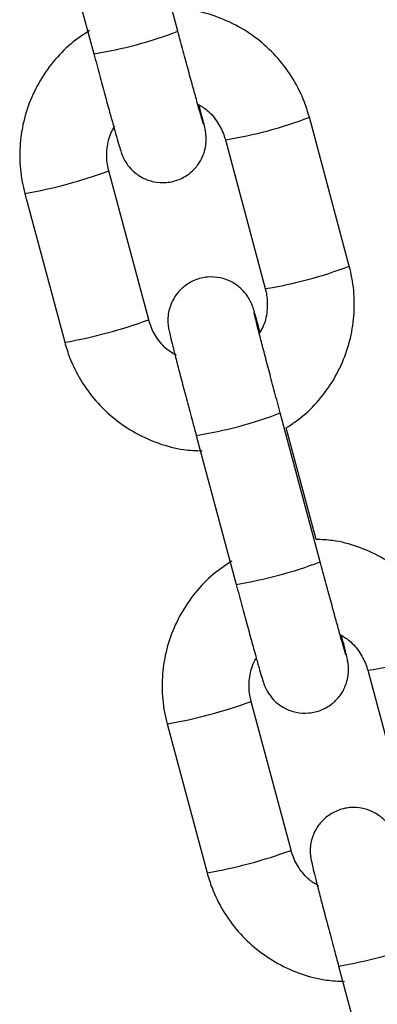
# Model space of a CAD drawing. Units: millimetres. Extents: x -4 to 8.7, y 1.1 to 16.1.
# Drawn here: x -0.8 to -0.8, y 12 to 12.1 of the extents above; entities that cross this region are included whole.
import ezdxf

# ---------------------------------------------------------------- set-up
doc = ezdxf.new("R2010")
doc.units = ezdxf.units.MM

# ---------------------------------------------------------------- blocks, each defined once
blk = doc.blocks.new('OPSHB_K009')
at = {"color": 7, "linetype": 'Continuous', "lineweight": 25}
for p, q in [((14.09017299016614, 2.408048387072085), (14.08732598175902, 2.418667073748111)), ((14.08133748447199, 2.417061563036441), (14.0841844928791, 2.406442876360416)), ((14.10239369323153, 2.391300197145938), (14.09954668482442, 2.401918883821963)), ((14.09355818753738, 2.400313253901004), (14.09640519966979, 2.389694567224979)), ((14.08809799229402, 2.387471910021304), (14.08525098388691, 2.398090715906619)), ((14.07926248659987, 2.39648508598566), (14.08210949500699, 2.385866399309634)), ((14.10031869535942, 2.370207186243533), (14.0974716869523, 2.380825872919559)), ((14.10002757882376, 2.371809478304385), (14.09789542382259, 2.379761930010318)), ((14.09148318966527, 2.379220362207889), (14.09433020179767, 2.368601556322574)), ((14.10370389645595, 2.362472053072452), (14.10655090486307, 2.351853366396426)), ((14.09824369748731, 2.349630709192752), (14.09539668908019, 2.360249395868777)), ((14.08940819179315, 2.358643885157107), (14.09225520392556, 2.348025198481082)), ((14.10162889858384, 2.341379042170047), (14.10447590699096, 2.330760355494021))]:
    blk.add_line(p, q, dxfattribs=at)
at = {"color": 8, "linetype": 'Continuous', "lineweight": 25}
for centre, radius, start, end in [((14.07925435647394, 2.436803303313809), 0.0307581171361695, 279.2235741065169, 290.7924523109137), ((14.08878506246674, 2.43010389136316), 0.0301696344875738, 279.1027595886621, 290.8978704132257), ((14.07321657645571, 2.431025369648069), 0.03506542552501765, 279.928414227607, 290.072082079338), ((14.09163172387252, 2.419486599624179), 0.03017106675489285, 279.1029911641237, 290.8975675357083), ((14.07606779612343, 2.420390945445433), 0.03504919986627502, 279.9260898063345, 290.0744509960013), ((14.08657433375538, 2.409503873913764), 0.03067854112505877, 279.2073237985697, 290.8063427008355), ((14.08939266781363, 2.398987413686882), 0.03078440464885793, 279.2295778595158, 290.7885944630107), ((14.09893071882379, 2.392262897777982), 0.03016984684739465, 279.1027888278294, 290.8978232333777), ((14.08337100343942, 2.393151640130327), 0.03503188064530523, 279.9235389862739, 290.076948319835), ((14.08621243182915, 2.382556167950952), 0.03505571204696484, 279.9260079173853, 290.0724225121476), ((14.09671427984813, 2.371686287342982), 0.03070277269020804, 279.2108814681592, 290.8006568616609)]:
    blk.add_arc(centre, radius, start, end, dxfattribs=at)
at = {"color": 7, "linetype": 'Continuous', "lineweight": 25}
for points, knots in [([(14.09954668482442, 2.401918883821963), (14.09943696544451, 2.402281007734018), (14.09915127847762, 2.403223904808328), (14.09843377599191, 2.40465640717548), (14.0973590133608, 2.406135007665853), (14.09603995601992, 2.4074034557093), (14.0945227573111, 2.4084288962149), (14.09285050045128, 2.409164088785474), (14.09128267024334, 2.409590838405165), (14.09027843557942, 2.40963373837576), (14.08988187363047, 2.409650679132938)], [0, 0, 0, 0, 0.08563601199836975, 0.2229787720894033, 0.3604335673892615, 0.4978886568692266, 0.6353494200674873, 0.7728155751095465, 0.9102872050504917, 1, 1, 1, 1]), ([(14.08387689938445, 2.408106561205386), (14.08342810241356, 2.407807557413435), (14.08247294788907, 2.407171201011352), (14.0812532859245, 2.405894012738372), (14.08021491300224, 2.404390056763532), (14.07945754185403, 2.402723469457214), (14.07899733133218, 2.400952420406611), (14.0788542858254, 2.399129558300501), (14.07898614774876, 2.397627726461906), (14.07919566909823, 2.396761371356661), (14.07926248659987, 2.39648508598566)], [0, 0, 0, 0, 0.1205221347792651, 0.2565018707115741, 0.3924803944720409, 0.5284513286470404, 0.6644168150451425, 0.800376144276602, 0.9363388630754369, 0.9999999999999999, 0.9999999999999999, 0.9999999999999999, 0.9999999999999999]), ([(14.09200135519404, 2.401417966387271), (14.091999268584, 2.401424371576468), (14.0919931178405, 2.401443252287208), (14.09192357317716, 2.401672393593344), (14.09178694426282, 2.402146839128363), (14.09156544930647, 2.402933686964843), (14.09127444223213, 2.403985305422339), (14.09093112903884, 2.405239995896409), (14.09055800688748, 2.40661548951357), (14.09029983397795, 2.407576318769316), (14.09017299016614, 2.408048387072085)], [0, 0, 0, 0, 0.04773390429000881, 0.1407062356602354, 0.2659588332049618, 0.4082421216786983, 0.5559305164344237, 0.7052656123210465, 0.8551930414828827, 1, 1, 1, 1]), ([(14.0841844928791, 2.406442876360416), (14.08425375092793, 2.406184866520107), (14.08445529846631, 2.405434033254096), (14.08478439222472, 2.404216374085991), (14.08515036517838, 2.402873271843873), (14.08547634455772, 2.401689131192143), (14.08574878975287, 2.400713324715525), (14.08596038311316, 2.399972997261102), (14.08606966445677, 2.399608333696506), (14.08614130954902, 2.399389414913003), (14.08620485693336, 2.399218150287197), (14.08631311110275, 2.398966778959675), (14.08654335017218, 2.398560180905861), (14.08697461953398, 2.398049074293795), (14.08762585945351, 2.397578368183986), (14.08846274785628, 2.397277572382791), (14.08937406804489, 2.397221416938919), (14.09028422513165, 2.397442867467817), (14.09104833278525, 2.397900155835487), (14.09159686381918, 2.398479685263283), (14.09194018740072, 2.39907474427855), (14.09212576909431, 2.399638708142902), (14.09219651816147, 2.400130315097613), (14.09219522124567, 2.40051357305947), (14.09217045450805, 2.400756819713934), (14.09214807265471, 2.40090405824958), (14.09212116025719, 2.401049438766222), (14.09207576642893, 2.401259106228281), (14.09198128423941, 2.401654379838874), (14.09184639204705, 2.402196568521049), (14.09172781236248, 2.402657613864903), (14.09169310232301, 2.402792568705081)], [0, 0, 0, 0, 0.03234335684008956, 0.09412225600078954, 0.1560046524309644, 0.2179663370596993, 0.280090193434653, 0.3426414330988574, 0.4067269657012229, 0.4301794989802802, 0.441814913938932, 0.4530919154230146, 0.4724740235980353, 0.498668935660132, 0.5340795602273388, 0.5682455386296318, 0.6049589511087158, 0.6428928858683923, 0.6797746534915479, 0.7110597329147021, 0.7384080910371891, 0.7622479620130359, 0.7825154140042253, 0.7987178917133149, 0.809533020980882, 0.8181778535084508, 0.8301972767158904, 0.8563149462758214, 0.9151501999158964, 0.9751631995263303, 0.9999999999999999, 0.9999999999999999, 0.9999999999999999, 0.9999999999999999]), ([(14.09158598532576, 2.402863498232364), (14.09181313720637, 2.40272797190346), (14.0923753776633, 2.402392520642479), (14.0930328638251, 2.401585564750803), (14.09341042175856, 2.400827637767179), (14.09353514561644, 2.400393464568424), (14.09355818753738, 2.400313253901004)], [0, 0, 0, 0, 0.2385038051661889, 0.5903384439478973, 0.9243176989750305, 1, 1, 1, 1]), ([(14.08525098388691, 2.398090715906619), (14.08521567779917, 2.398241538144703), (14.08509199883611, 2.398769875864673), (14.08509394032535, 2.399707918040349), (14.08529295701101, 2.400655108587671), (14.08559146911557, 2.401129247864901), (14.08568235387702, 2.401273603937625)], [0, 0, 0, 0, 0.1406272177151514, 0.4926240628258343, 0.8455247194542126, 1, 1, 1, 1]), ([(14.09789542382259, 2.379761930010318), (14.09830398849317, 2.380035104314629), (14.09921828299321, 2.380646419442201), (14.1004023414489, 2.381891965580053), (14.10144141475121, 2.383395040342293), (14.10219859939843, 2.385061863640658), (14.10265885490389, 2.386832848925678), (14.10280190389949, 2.388655690827818), (14.10267000061776, 2.39015751023453), (14.10246051007289, 2.391023871809011), (14.10239369323153, 2.391300197145938)], [0, 0, 0, 0, 0.1110385511373841, 0.2484843743102027, 0.3859292480202324, 0.5233664503010745, 0.6607981460578939, 0.7982236294714562, 0.9356435866387486, 0.9999999999999999, 0.9999999999999999, 0.9999999999999999, 0.9999999999999999]), ([(14.09603404899735, 2.386615391275882), (14.09599440155307, 2.386757737228436), (14.09586124673388, 2.387235802088981), (14.09569813113831, 2.387802929170903), (14.0955863077661, 2.388177994507259), (14.09551487940098, 2.388395615683294), (14.09545132745461, 2.38856716289547), (14.09534306937257, 2.38881848311803), (14.09511283115808, 2.389225108478968), (14.09468159347944, 2.389736217901827), (14.09403025212032, 2.390206734216918), (14.0931934727987, 2.390507794769292), (14.09228209753655, 2.390563695231322), (14.09137199595261, 2.390342286337273), (14.09060782142569, 2.38988513486629), (14.09005928079296, 2.389305576175502), (14.08971601943176, 2.388710444638036), (14.08953040775032, 2.388146457322819), (14.08945966641568, 2.387654886407745), (14.08946095983356, 2.387271662931653), (14.08948572945064, 2.387028483004087), (14.08950810415354, 2.386881070094205), (14.08953500800726, 2.386735812096049), (14.08958068061747, 2.386525273129791), (14.08967247178862, 2.386139623082727), (14.0898551308519, 2.385410274519018), (14.09010779696746, 2.384425484548956), (14.09042237231461, 2.383217602573495), (14.09077967855319, 2.3818604704893), (14.0911396817437, 2.380503670278813), (14.09137776460648, 2.379614218712049), (14.09148318966527, 2.379220362207889)], [0, 0, 0, 0, 0.02599261479372413, 0.08729546247438612, 0.1501057488619052, 0.1730895784255066, 0.1844954406199894, 0.195547776415982, 0.2145436755136627, 0.240216814410455, 0.2749192234599055, 0.3084061251761738, 0.3443876816664903, 0.3815660218040968, 0.4177105974010697, 0.4483722997350539, 0.4751799590051304, 0.4985448809420573, 0.5184085552930774, 0.5342837680672956, 0.5448834332806893, 0.5533587589453188, 0.565138736094929, 0.5907346819448626, 0.6483977921954338, 0.7072151848113271, 0.769270029760373, 0.8303430934499196, 0.8911168983208947, 0.951785662797674, 1, 1, 1, 1]), ([(14.09640519966979, 2.389694567224979), (14.09644050431689, 2.389543744946423), (14.09656417838505, 2.389015406459748), (14.09656224046648, 2.388077365294066), (14.09636322272763, 2.387130174525282), (14.09606471069401, 2.386656035262604), (14.09597382595439, 2.386511679193973)], [0, 0, 0, 0, 0.1406270181376188, 0.4926239449947374, 0.845524683579449, 1, 1, 1, 1]), ([(14.0974716869523, 2.380825872919559), (14.09740295308166, 2.381082532559503), (14.09720295706484, 2.381829339119577), (14.09687660873988, 2.383056537751145), (14.09651449091052, 2.384428453820874), (14.09619373677651, 2.385656411673608), (14.09592958643134, 2.38668005121599), (14.09574033895933, 2.387431165733233), (14.09564697006772, 2.387810588777938), (14.09561003243562, 2.387979626422748), (14.09561447145734, 2.387956477137777), (14.09561538224716, 2.387951727411746)], [0, 0, 0, 0, 0.07490580574493921, 0.2179545920005666, 0.3611096362097848, 0.5041089871991274, 0.646736939588558, 0.7884747110488831, 0.9101530781611161, 0.9815653818917086, 1, 1, 1, 1]), ([(14.09007019823093, 2.384921665689944), (14.08984304241585, 2.385057189258077), (14.08928076766188, 2.385392648338438), (14.08862333604247, 2.386199706663774), (14.08824581518002, 2.386957622918089), (14.08812103590299, 2.387391739545819), (14.08809799229402, 2.387471910021304)], [0, 0, 0, 0, 0.2385062483631177, 0.5903702794127715, 0.9243516432518702, 0.9999999999999999, 0.9999999999999999, 0.9999999999999999, 0.9999999999999999]), ([(14.08210949500699, 2.385866399309634), (14.08221921830682, 2.38550427752989), (14.08250492616844, 2.384561350733748), (14.08322232829687, 2.383128785735607), (14.08429721617995, 2.381650289818936), (14.08561620794808, 2.380381746174862), (14.08713345949673, 2.379356675216059), (14.08880554732332, 2.378620122339726), (14.09041989888192, 2.378185480414686), (14.09147161944111, 2.3781424951585), (14.09191552823086, 2.378124351999759)], [0, 0, 0, 0, 0.08473023121569777, 0.2206285560811123, 0.3566224549930997, 0.4926238349229413, 0.6286308285664722, 0.7646431570302689, 0.9006609024910373, 1, 1, 1, 1]), ([(14.1096923900177, 2.364077682993411), (14.10958267063961, 2.364439806988685), (14.10929698355449, 2.365382704699186), (14.10857948100693, 2.366815204377417), (14.10750472246673, 2.368293808350245), (14.10618566195171, 2.369562257813868), (14.10466846028521, 2.370587678691663), (14.10299622931507, 2.371322944020903), (14.10142835600254, 2.371749445487239), (14.1004241397759, 2.371792482973888), (14.10002757882376, 2.371809478304385)], [0, 0, 0, 0, 0.0856361309392935, 0.2229791810549372, 0.3604340015181909, 0.4978894844216588, 0.6353504385408856, 0.7728165276889345, 0.9102861594937097, 1, 1, 1, 1]), ([(14.09402260457773, 2.370265360376834), (14.0935738101316, 2.369966312426186), (14.09261868405611, 2.369329877421933), (14.0913990319832, 2.368052707440711), (14.09036058210677, 2.366548841511758), (14.08960325890166, 2.364882263275831), (14.08914303258189, 2.363111221435247), (14.08899999515506, 2.361288357094509), (14.08913185253095, 2.359786525598338), (14.08934137418782, 2.358920170533111), (14.08940819179315, 2.358643885157107)], [0, 0, 0, 0, 0.1205276602078597, 0.2565074323112764, 0.3924790835042952, 0.5284502114074214, 0.6644160765651992, 0.8003757036600168, 0.9363387184072317, 1, 1, 1, 1]), ([(14.10214706038732, 2.363576765558719), (14.10214497524703, 2.363583119564737), (14.10213882865446, 2.363601849956467), (14.10206927761737, 2.363831281154944), (14.1019326484593, 2.364305606182825), (14.10171116185029, 2.365092496618672), (14.10142014105531, 2.36614409920594), (14.10107686114588, 2.367398773857076), (14.10070367483513, 2.36877422891439), (14.10044553332682, 2.369735074329128), (14.10031869535942, 2.370207186243533)], [0, 0, 0, 0, 0.04773302553349264, 0.140707816240113, 0.2659601005985873, 0.4082429759590005, 0.5559310730112106, 0.7052657125614296, 0.8551821483517217, 1, 1, 1, 1]), ([(14.09433020179767, 2.368601556322574), (14.09439945708164, 2.368343545740572), (14.09460098717591, 2.367592745320508), (14.0949301228784, 2.366375146231348), (14.09529607150307, 2.36503207081887), (14.09562205376551, 2.363847915418773), (14.09589449606483, 2.362872117702864), (14.09610608714593, 2.362131890742603), (14.0962153659757, 2.361766874440491), (14.09628701602287, 2.361548226871946), (14.09635056416573, 2.361376944719268), (14.09645884228939, 2.361125565597831), (14.09668897927895, 2.360718874402664), (14.09712039423812, 2.360207889817048), (14.09777155324718, 2.359737159123597), (14.09860846221363, 2.359436373498738), (14.09951976989123, 2.359380217957096), (14.10042994306514, 2.3596016574852), (14.10119398156985, 2.360058967738951), (14.101742648033, 2.36063838652899), (14.10208585783494, 2.3612335216053), (14.10227148559443, 2.361797519068205), (14.10234222281815, 2.362289077637342), (14.10234093535928, 2.362672394904621), (14.1023161560779, 2.362915489524767), (14.10229378126223, 2.363062889775392), (14.10226686358237, 2.363208207784737), (14.10222148240337, 2.363417946707159), (14.10212697653606, 2.363812981445335), (14.10199210832889, 2.364355372570571), (14.10187351935838, 2.364816416896247), (14.10183880751629, 2.364951367876529)], [0, 0, 0, 0, 0.03234346924267779, 0.09411819496279658, 0.1560008806895024, 0.2179628233927955, 0.2800888159845312, 0.3426403278714086, 0.4067254201939185, 0.4301765775399469, 0.4418120741243992, 0.4530891283277944, 0.4724751929924709, 0.498666679545946, 0.5340776041671963, 0.5682436641854964, 0.6049571568783215, 0.6428913624176198, 0.6797731736586748, 0.711054912984658, 0.7384075562544715, 0.7622475855763156, 0.7825154743729664, 0.7987172758648008, 0.8095286254583479, 0.818176285734992, 0.8301957651325217, 0.8563135475091919, 0.9151474799368375, 0.9751630588614084, 1, 1, 1, 1]), ([(14.10173169051905, 2.365022297403812), (14.10195884063342, 2.364886770277735), (14.10252107671749, 2.364551317043151), (14.10317862990178, 2.363744352745016), (14.10355605269706, 2.362986364711105), (14.1036808508461, 2.362552223014063), (14.10370389645595, 2.362472053072452)], [0, 0, 0, 0, 0.2385039702385783, 0.590338852530802, 0.9243507123021937, 1, 1, 1, 1]), ([(14.09539668908019, 2.360249395868777), (14.09536134347127, 2.360400236704663), (14.09523752606492, 2.360928639573558), (14.09524172728106, 2.36186565621756), (14.09542480196524, 2.362776345076327), (14.09569906805791, 2.363217867035019), (14.09576783602733, 2.363328571817874)], [0, 0, 0, 0, 0.1459295644196288, 0.5111984442187859, 0.8774405914071585, 1, 1, 1, 1]), ([(14.10617975791592, 2.34877419044733), (14.10614010900917, 2.348916536473098), (14.1060069494024, 2.349394601136282), (14.10584383827245, 2.349961724090463), (14.10573202808973, 2.350336806076484), (14.10566057674896, 2.350554402632497), (14.10559704996103, 2.350725970758958), (14.10548872397067, 2.350977159085687), (14.10525862298073, 2.351383910278855), (14.10482719600168, 2.351894875585003), (14.10417601355857, 2.352365562489013), (14.10333916849504, 2.352666583309201), (14.10242780562203, 2.352722497209015), (14.1015177007821, 2.352501085940276), (14.10075353019693, 2.352043931668049), (14.10020498577342, 2.351464376695731), (14.09986172473236, 2.350869243653051), (14.09967611301636, 2.350305256602041), (14.09960537132156, 2.349813685343634), (14.09960666576535, 2.349430462684268), (14.09963143302502, 2.349187280812657), (14.09965381335951, 2.349039883854857), (14.09968071318781, 2.348894586567894), (14.09972638841191, 2.348684081348893), (14.09981817347852, 2.348298428527414), (14.1000008322344, 2.34756909480393), (14.10025350872002, 2.346584240980064), (14.10056809182515, 2.345376408160973), (14.1009253437669, 2.344019196196768), (14.10128542988332, 2.342662406695581), (14.10152347878011, 2.341772941341787), (14.10162889858384, 2.341379042170047)], [0, 0, 0, 0, 0.02599254726304627, 0.08729515494433153, 0.1501052157165005, 0.1730889781516325, 0.1844947993761127, 0.1955438384839968, 0.2145435278481761, 0.2402127092053197, 0.2749178739481173, 0.3084046553790074, 0.3443860826231139, 0.3815642892156483, 0.417708608737331, 0.4483703020655885, 0.4751778650422109, 0.4985427030520401, 0.5184063060524884, 0.5342814618027398, 0.5448810889420008, 0.5533563964283403, 0.565134170193416, 0.5907300241023856, 0.6483951377087754, 0.7072123190518439, 0.7692651685087336, 0.8303394298146837, 0.8911171366797881, 0.9517812925928032, 1, 1, 1, 1]), ([(14.10021590342421, 2.347080464861392), (14.09998875308975, 2.347215992313522), (14.09942651484653, 2.347551447318892), (14.09876896664809, 2.348358405678027), (14.09839154080237, 2.349116398800106), (14.09826674307351, 2.349550539284792), (14.09824369748731, 2.349630709192752)], [0, 0, 0, 0, 0.2385035529988425, 0.5903395171312725, 0.9243506553476593, 0.9999999999999999, 0.9999999999999999, 0.9999999999999999, 0.9999999999999999]), ([(14.09225520392556, 2.348025198481082), (14.09236492624314, 2.34766307612017), (14.09265063133262, 2.346720148523218), (14.09336807487034, 2.345287573238238), (14.09444287791757, 2.343808977147546), (14.09576192192526, 2.342540426691357), (14.09727916907741, 2.341515370139405), (14.09895123328261, 2.340778749502533), (14.10056562640875, 2.340344349966472), (14.10161732722463, 2.340301231557078), (14.10206123342414, 2.340283031961917)], [0, 0, 0, 0, 0.08472987117750147, 0.2206274518372107, 0.3566276319344895, 0.492628391473056, 0.6286346403157904, 0.7646459698449803, 0.9006608045400947, 1, 1, 1, 1])]:
    blk.add_open_spline(points, degree=3, knots=knots, dxfattribs=at)

msp = doc.modelspace()

# ---------------------------------------------------------------- block references
msp.add_blockref('OPSHB_K009', (-14.87390472809498, 9.657852635799744))

doc.saveas('drawing.dxf')
